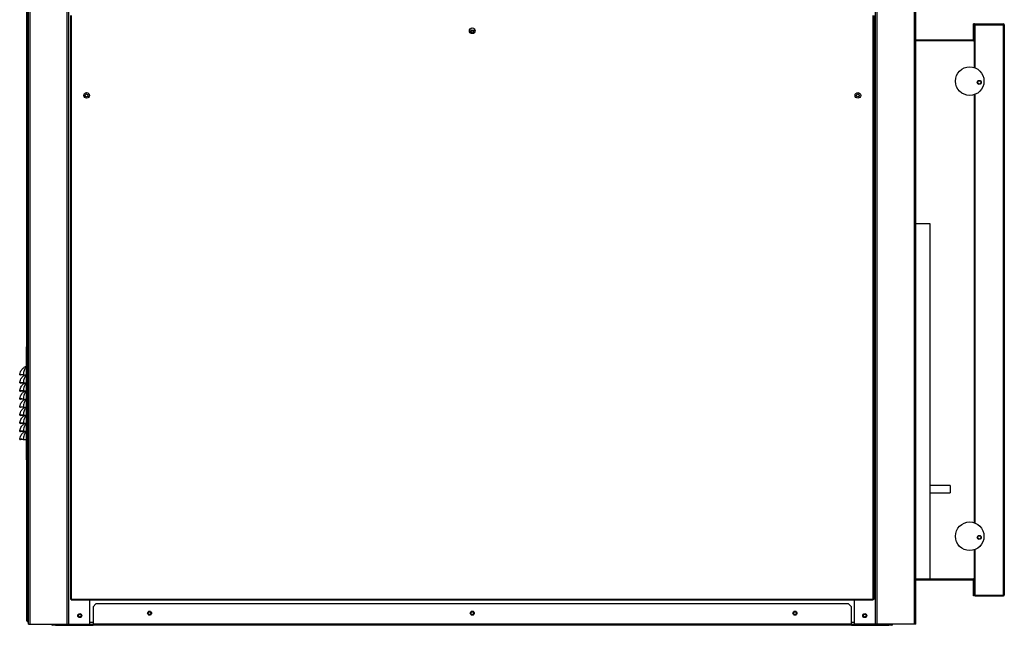
# Model space of a CAD drawing. Units: millimetres. Extents: x 331 to 10229, y 213 to 5772.
# Drawn here: x 9008 to 10229, y 1788 to 2539 of the extents above; entities that cross this region are included whole.
import ezdxf

# ---------------------------------------------------------------- set-up
doc = ezdxf.new("R2010")
doc.units = ezdxf.units.MM

msp = doc.modelspace()

# ---------------------------------------------------------------- linework, layer by layer
at = {"color": 7, "linetype": 'Continuous', "lineweight": 25}
for p, q in [((9017.3, 1793.9), (9017.3, 4080.9)), ((9019.3, 1789.9), (9019.3, 4080.9)), ((9069.3, 1789.9), (9069.3, 4080.9)), ((10069.3, 1789.9), (10069.3, 4080.9)), ((10119.3, 1789.9), (10119.3, 4080.9)), ((9071.3, 2543.9), (9071.3, 1820.9)), ((9072.3, 2543.9), (9072.3, 1820.9)), ((10066.3, 1820.9), (10066.3, 2543.9)), ((10067.3, 1820.9), (10067.3, 2543.9)), ((10191.8, 2533.4), (10190.8, 2533.4)), ((10190.8, 2513.4), (10190.8, 2533.4)), ((10191.8, 2532.4), (10191.8, 2533.4)), ((10191.8, 2532.4), (10192.8, 2532.4)), ((10191.8, 2479.1), (10191.8, 2532.4)), ((10192.8, 2533.4), (10192.8, 2532.4)), ((10192.8, 2533.4), (10227.8, 2533.4)), ((10192.8, 2532.4), (10227.8, 2532.4)), ((10192.8, 2532.4), (10227.8, 2532.4)), ((10227.8, 2533.4), (10227.8, 2532.4)), ((10227.8, 2532.4), (10228.8, 2532.4)), ((10227.8, 2517.4), (10227.8, 2532.4)), ((10227.8, 2532.4), (10227.8, 2532.4)), ((10227.8, 1825.9), (10227.8, 2532.4)), ((10228.8, 2532.4), (10228.8, 2517.4)), ((9571, 2524.9), (9567.6, 2524.9)), ((10228.8, 2517.4), (10227.8, 2517.4)), ((10227.8, 2517.4), (10227.8, 1840.9)), ((10228.8, 2517.4), (10228.8, 1840.9)), ((10190.8, 2513.4), (10119.3, 2513.4)), ((10190.8, 2512.4), (10119.3, 2512.4)), ((10190.8, 2512.4), (10190.8, 2513.4)), ((10190.8, 2513.4), (10191.8, 2513.4)), ((10191.8, 1915.3), (10191.8, 2445.9)), ((10136.8, 2285.9), (10119.3, 2285.9)), ((10136.8, 1845.9), (10136.8, 2285.9)), ((9016.3, 2133.5), (9017.3, 2133.5)), ((9016.3, 2133.5), (9016.3, 1993.5)), ((9008.3, 2098.6), (9009.3, 2098.5)), ((9008.3, 2088.6), (9009.3, 2088.5)), ((9012.7, 2098.7), (9016.3, 2098.7)), ((9012.7, 2098.7), (9012.7, 2098.5)), ((9012.7, 2098.5), (9016.3, 2098.5)), ((9012.7, 2088.7), (9016.3, 2088.7)), ((9012.7, 2088.7), (9012.7, 2088.5)), ((9012.7, 2088.5), (9016.3, 2088.5)), ((9008.3, 2078.6), (9009.3, 2078.5)), ((9012.7, 2078.7), (9016.3, 2078.7)), ((9012.7, 2078.7), (9012.7, 2078.5)), ((9012.7, 2078.5), (9016.3, 2078.5)), ((9008.3, 2068.6), (9009.3, 2068.5)), ((9012.7, 2068.7), (9016.3, 2068.7)), ((9012.7, 2068.7), (9012.7, 2068.5)), ((9012.7, 2068.5), (9016.3, 2068.5)), ((9008.3, 2058.6), (9009.3, 2058.5)), ((9012.7, 2058.7), (9016.3, 2058.7)), ((9012.7, 2058.7), (9012.7, 2058.5)), ((9012.7, 2058.5), (9016.3, 2058.5)), ((9008.3, 2048.6), (9009.3, 2048.5)), ((9008.3, 2038.6), (9009.3, 2038.5)), ((9012.7, 2048.7), (9016.3, 2048.7)), ((9012.7, 2048.7), (9012.7, 2048.5)), ((9012.7, 2048.5), (9016.3, 2048.5)), ((9012.7, 2038.7), (9016.3, 2038.7)), ((9012.7, 2038.7), (9012.7, 2038.5)), ((9012.7, 2038.5), (9016.3, 2038.5)), ((9008.3, 2028.6), (9009.3, 2028.5)), ((9012.7, 2028.7), (9016.3, 2028.7)), ((9012.7, 2028.7), (9012.7, 2028.5)), ((9012.7, 2028.5), (9016.3, 2028.5)), ((9008.3, 2018.6), (9009.3, 2018.5)), ((9012.7, 2018.7), (9016.3, 2018.7)), ((9012.7, 2018.7), (9012.7, 2018.5)), ((9012.7, 2018.5), (9016.3, 2018.5)), ((9016.3, 1993.5), (9017.3, 1993.5)), ((10161.8, 1961.4), (10136.8, 1961.4)), ((10161.8, 1961.4), (10161.8, 1952.4)), ((10136.8, 1952.4), (10161.8, 1952.4)), ((10191.8, 1825.9), (10191.8, 1882.1)), ((10119.3, 1845.9), (10190.8, 1845.9)), ((10119.3, 1844.9), (10190.8, 1844.9)), ((10190.8, 1845.9), (10190.8, 1844.9)), ((10190.8, 1844.9), (10191.8, 1844.9)), ((10190.8, 1824.9), (10190.8, 1844.9)), ((10227.8, 1840.9), (10228.8, 1840.9)), ((10227.8, 1825.9), (10227.8, 1840.9)), ((10228.8, 1840.9), (10228.8, 1825.9)), ((9071.3, 1820.9), (9072.3, 1820.9)), ((9072.3, 1820.9), (10066.3, 1820.9)), ((9072.3, 1820.9), (9072.3, 1819.9)), ((9072.3, 1819.9), (10066.3, 1819.9)), ((9095.3, 1789.9), (9095.3, 1819.9)), ((10043.3, 1789.9), (10043.3, 1819.9)), ((10066.3, 1819.9), (10066.3, 1820.9)), ((10066.3, 1820.9), (10067.3, 1820.9)), ((10191.8, 1824.9), (10190.8, 1824.9)), ((10192.8, 1825.9), (10191.8, 1825.9)), ((10191.8, 1824.9), (10191.8, 1825.9)), ((10192.8, 1825.9), (10227.8, 1825.9)), ((10192.8, 1824.9), (10192.8, 1825.9)), ((10192.8, 1825.9), (10227.8, 1825.9)), ((10192.8, 1824.9), (10227.8, 1824.9)), ((10228.8, 1825.9), (10227.8, 1825.9)), ((10227.8, 1825.9), (10227.8, 1825.9)), ((10227.8, 1824.9), (10227.8, 1825.9)), ((9102.8, 1814.9), (9099.3, 1811.4)), ((9099.3, 1811.4), (9099.3, 1789.9)), ((10035.8, 1814.9), (9102.8, 1814.9)), ((10039.3, 1811.4), (10035.8, 1814.9)), ((10039.3, 1789.9), (10039.3, 1811.4)), ((9018.3, 1793.9), (9017.3, 1793.9)), ((9018.3, 1793.9), (9019.3, 1793.9)), ((9018.3, 1792.9), (9018.3, 1793.9)), ((9018.3, 1793.9), (9019.3, 1793.9)), ((9018.3, 1792.9), (9019.3, 1792.9)), ((9019.3, 1789.9), (9021.3, 1789.9)), ((9021.3, 1789.9), (9067.3, 1789.9)), ((9049.3, 1788.4), (9049.3, 1789.9)), ((9052.8, 1788.4), (9049.3, 1788.4)), ((9052.8, 1789.9), (9052.8, 1788.4)), ((9052.8, 1788.4), (9099.3, 1788.4)), ((9067.3, 1789.9), (9069.3, 1789.9)), ((9069.3, 1789.9), (9069.3, 1789.9)), ((9069.3, 1789.9), (9095.3, 1789.9)), ((9095.3, 1789.9), (9099.3, 1789.9)), ((10039.3, 1789.9), (9099.3, 1789.9)), ((9099.3, 1788.4), (9099.3, 1789.9)), ((10039.3, 1788.4), (9099.3, 1788.4)), ((10039.3, 1789.9), (10039.3, 1788.4)), ((10039.3, 1789.9), (10043.3, 1789.9)), ((10039.3, 1788.4), (10085.8, 1788.4)), ((10069.3, 1789.9), (10043.3, 1789.9)), ((10071.3, 1789.9), (10069.3, 1789.9)), ((10069.3, 1789.9), (10069.3, 1789.9)), ((10117.3, 1789.9), (10071.3, 1789.9)), ((10085.8, 1788.4), (10085.8, 1789.9)), ((10089.3, 1788.4), (10085.8, 1788.4)), ((10089.3, 1789.9), (10089.3, 1788.4)), ((10119.3, 1789.9), (10117.3, 1789.9))]:
    msp.add_line(p, q, dxfattribs=at)
at = {"color": 8, "linetype": 'Continuous', "lineweight": 25}
for p, q in [((9018.3, 1793.9), (9018.3, 4080.9)), ((9021.3, 1789.9), (9021.3, 4080.9)), ((9067.3, 1789.9), (9067.3, 4080.9)), ((9069.3, 1789.9), (9069.3, 4080.9)), ((10069.3, 1789.9), (10069.3, 4080.9)), ((10071.3, 1789.9), (10071.3, 4080.9)), ((10117.3, 1789.9), (10117.3, 4080.9)), ((10192.8, 2478.7), (10192.8, 2532.4)), ((10192.8, 1914.9), (10192.8, 2446.2)), ((10192.8, 1825.9), (10192.8, 1882.4)), ((9099.3, 1791.9), (9095.3, 1791.9)), ((10043.3, 1791.9), (10039.3, 1791.9))]:
    msp.add_line(p, q, dxfattribs=at)
at = {"color": 7, "linetype": 'Continuous', "lineweight": 25}
for centre, radius in [((9569.3, 2524.9), 3.5), ((9569.3, 2524.4), 1.75), ((10185.9, 2462.5), 17.7), ((10197.8, 2461), 2.5), ((10197.8, 2461), 2.1), ((9091.3, 2444.9), 3.5), ((9091.3, 2444.9), 1.75), ((10047.3, 2444.9), 3.5), ((10047.3, 2444.9), 1.75), ((10185.9, 1898.7), 17.7), ((10197.8, 1897.2), 2.5), ((10197.8, 1897.2), 2.1), ((9082.8, 1800.4), 2.5), ((9082.8, 1800.4), 1.75), ((9169.3, 1803.4), 2.5), ((9169.3, 1803.4), 1.75), ((9569.3, 1803.4), 2.5), ((9569.3, 1803.4), 1.75), ((9969.3, 1803.4), 2.5), ((9969.3, 1803.4), 1.75), ((10055.8, 1800.4), 2.5), ((10055.8, 1800.4), 1.75)]:
    msp.add_circle(centre, radius, dxfattribs=at)
for centre, radius, start, end in [((10192.8, 2532.4), 1.01, 90, 180), ((10192.8, 2532.4), 0.01, 90, 180), ((10227.8, 2532.4), 1.01, 360, 90), ((10227.8, 2532.4), 0.01, 0, 90), ((10190.8, 2513.4), 1.01, 270, 0), ((10190.8, 2513.4), 0.01, 270, 0), ((9016.8, 2105.7), 3.39, 98.6115, 116.1536), ((10190.8, 1844.9), 1.01, 0, 90), ((10190.8, 1844.9), 0.01, 0, 90), ((10192.8, 1825.9), 1.01, 180, 270), ((10192.8, 1825.9), 0.01, 180, 270), ((10227.8, 1825.9), 1.01, 270, 0), ((10227.8, 1825.9), 0.01, 270, 0), ((9018.3, 1793.9), 1.01, 180, 270), ((9018.3, 1793.9), 0.01, 180, 270), ((9049.3, 1789.9), 1.51, 180, 270), ((10089.3, 1789.9), 1.51, 270, 0)]:
    msp.add_arc(centre, radius, start, end, dxfattribs=at)
for points, knots in [([(9008.3, 2098.6), (9008.3, 2098.6), (9008.4, 2099.4), (9008.7, 2101.1), (9009.6, 2103.4), (9011, 2105.5), (9012.4, 2106.9), (9014, 2108.1), (9014.9, 2108.5), (9015.3, 2108.8)], [0, 0, 0, 0, 0.000004, 0.151407, 0.36777, 0.534958, 0.708068, 0.851979, 1, 1, 1, 1]), ([(9016.3, 2108.2), (9016, 2107.9), (9015.4, 2107.3), (9014.5, 2106), (9013.7, 2104.1), (9013, 2101.6), (9012.8, 2099.7), (9012.7, 2098.7)], [0, 0, 0, 0, 0.15758, 0.342719, 0.533251, 0.779322, 1, 1, 1, 1]), ([(9015.3, 2108.8), (9015.5, 2108.9), (9015.9, 2109), (9016.2, 2109.2), (9016.3, 2109.2)], [0, 0, 0, 0, 0.671779, 1, 1, 1, 1]), ([(9012.7, 2098.7), (9012.1, 2098.7), (9011, 2098.8), (9009.5, 2098.8), (9008.5, 2098.7), (9008.4, 2098.7), (9008.3, 2098.6)], [0, 0, 0, 0, 0.2504481, 0.5008426, 0.7506801, 1, 1, 1, 1]), ([(9008.3, 2088.6), (9008.3, 2088.6), (9008.4, 2089.4), (9008.7, 2091.1), (9009.6, 2093.4), (9011, 2095.5), (9012.4, 2096.9), (9013.8, 2097.9), (9014.6, 2098.3), (9014.9, 2098.5)], [0, 0, 0, 0, 0.0000043, 0.1587931, 0.3857122, 0.5610561, 0.742612, 0.8935433, 1, 1, 1, 1]), ([(9012.7, 2088.7), (9012.1, 2088.7), (9011, 2088.8), (9009.5, 2088.8), (9008.5, 2088.7), (9008.4, 2088.7), (9008.3, 2088.6)], [0, 0, 0, 0, 0.250448, 0.500843, 0.75068, 1, 1, 1, 1]), ([(9008.3, 2078.6), (9008.3, 2078.6), (9008.4, 2079.4), (9008.7, 2081.1), (9009.6, 2083.4), (9011, 2085.5), (9012.4, 2086.9), (9013.8, 2087.9), (9014.6, 2088.3), (9014.9, 2088.5)], [0, 0, 0, 0, 0.000004, 0.158793, 0.385712, 0.561056, 0.742612, 0.893543, 1, 1, 1, 1]), ([(9012.7, 2098.5), (9012.3, 2098.5), (9011.6, 2098.5), (9010.8, 2098.5), (9010.1, 2098.5), (9009.4, 2098.5), (9009.3, 2098.5), (9009.3, 2098.5)], [0, 0, 0, 0, 0.249648, 0.374595, 0.500266, 0.749626, 1, 1, 1, 1]), ([(9012.7, 2088.5), (9012.3, 2088.5), (9011.6, 2088.5), (9010.8, 2088.5), (9010.1, 2088.5), (9009.4, 2088.5), (9009.3, 2088.5), (9009.3, 2088.5)], [0, 0, 0, 0, 0.249648, 0.374595, 0.500266, 0.749626, 1, 1, 1, 1]), ([(9016.3, 2098.2), (9016, 2097.9), (9015.4, 2097.3), (9014.5, 2096), (9013.7, 2094.1), (9013, 2091.6), (9012.8, 2089.7), (9012.7, 2088.7)], [0, 0, 0, 0, 0.15758, 0.342719, 0.533251, 0.779322, 1, 1, 1, 1]), ([(9016.3, 2088.2), (9016, 2087.9), (9015.4, 2087.3), (9014.5, 2086), (9013.7, 2084.1), (9013, 2081.6), (9012.8, 2079.7), (9012.7, 2078.7)], [0, 0, 0, 0, 0.15758, 0.342719, 0.533251, 0.779322, 1, 1, 1, 1]), ([(9012.7, 2078.7), (9012.1, 2078.7), (9011, 2078.8), (9009.5, 2078.8), (9008.5, 2078.7), (9008.4, 2078.7), (9008.3, 2078.6)], [0, 0, 0, 0, 0.2504481, 0.5008426, 0.7506801, 1, 1, 1, 1]), ([(9008.3, 2068.6), (9008.3, 2068.6), (9008.4, 2069.4), (9008.7, 2071.1), (9009.6, 2073.4), (9011, 2075.5), (9012.4, 2076.9), (9013.8, 2077.9), (9014.6, 2078.3), (9014.9, 2078.5)], [0, 0, 0, 0, 0.000004, 0.158793, 0.385712, 0.561056, 0.742612, 0.893543, 1, 1, 1, 1]), ([(9012.7, 2078.5), (9012.3, 2078.5), (9011.6, 2078.5), (9010.8, 2078.5), (9010.1, 2078.5), (9009.4, 2078.5), (9009.3, 2078.5), (9009.3, 2078.5)], [0, 0, 0, 0, 0.2496475, 0.3745954, 0.5002658, 0.7496255, 1, 1, 1, 1]), ([(9016.3, 2078.2), (9016, 2077.9), (9015.4, 2077.3), (9014.5, 2076), (9013.7, 2074.1), (9013, 2071.6), (9012.8, 2069.7), (9012.7, 2068.7)], [0, 0, 0, 0, 0.15758, 0.342719, 0.533251, 0.779322, 1, 1, 1, 1]), ([(9012.7, 2068.7), (9012.1, 2068.7), (9011, 2068.8), (9009.5, 2068.8), (9008.5, 2068.7), (9008.4, 2068.7), (9008.3, 2068.6)], [0, 0, 0, 0, 0.250448, 0.500843, 0.75068, 1, 1, 1, 1]), ([(9008.3, 2058.6), (9008.3, 2058.6), (9008.4, 2059.4), (9008.7, 2061.1), (9009.6, 2063.4), (9011, 2065.5), (9012.4, 2066.9), (9013.8, 2067.9), (9014.6, 2068.3), (9014.9, 2068.5)], [0, 0, 0, 0, 0.000004, 0.158793, 0.385712, 0.561056, 0.742612, 0.893543, 1, 1, 1, 1]), ([(9012.7, 2068.5), (9012.3, 2068.5), (9011.6, 2068.5), (9010.8, 2068.5), (9010.1, 2068.5), (9009.4, 2068.5), (9009.3, 2068.5), (9009.3, 2068.5)], [0, 0, 0, 0, 0.2496475, 0.3745954, 0.5002658, 0.7496255, 1, 1, 1, 1]), ([(9016.3, 2068.2), (9016, 2067.9), (9015.4, 2067.3), (9014.5, 2066), (9013.7, 2064.1), (9013, 2061.6), (9012.8, 2059.7), (9012.7, 2058.7)], [0, 0, 0, 0, 0.15758, 0.342719, 0.533251, 0.779322, 1, 1, 1, 1]), ([(9012.7, 2058.7), (9012.1, 2058.7), (9011, 2058.8), (9009.5, 2058.8), (9008.5, 2058.7), (9008.4, 2058.7), (9008.3, 2058.6)], [0, 0, 0, 0, 0.250448, 0.500843, 0.75068, 1, 1, 1, 1]), ([(9008.3, 2048.6), (9008.3, 2048.6), (9008.4, 2049.4), (9008.7, 2051.1), (9009.6, 2053.4), (9011, 2055.5), (9012.4, 2056.9), (9013.8, 2057.9), (9014.6, 2058.3), (9014.9, 2058.5)], [0, 0, 0, 0, 0.0000043, 0.1587931, 0.3857122, 0.5610561, 0.742612, 0.8935433, 1, 1, 1, 1]), ([(9012.7, 2058.5), (9012.3, 2058.5), (9011.6, 2058.5), (9010.8, 2058.5), (9010.1, 2058.5), (9009.4, 2058.5), (9009.3, 2058.5), (9009.3, 2058.5)], [0, 0, 0, 0, 0.249648, 0.374595, 0.500266, 0.749626, 1, 1, 1, 1]), ([(9016.3, 2058.2), (9016, 2057.9), (9015.4, 2057.3), (9014.5, 2056), (9013.7, 2054.1), (9013, 2051.6), (9012.8, 2049.7), (9012.7, 2048.7)], [0, 0, 0, 0, 0.15758, 0.342719, 0.533251, 0.779322, 1, 1, 1, 1]), ([(9012.7, 2048.7), (9012.1, 2048.7), (9011, 2048.8), (9009.5, 2048.8), (9008.5, 2048.7), (9008.4, 2048.7), (9008.3, 2048.6)], [0, 0, 0, 0, 0.2504481, 0.5008426, 0.7506801, 1, 1, 1, 1]), ([(9008.3, 2038.6), (9008.3, 2038.6), (9008.4, 2039.4), (9008.7, 2041.1), (9009.6, 2043.4), (9011, 2045.5), (9012.4, 2046.9), (9013.8, 2047.9), (9014.6, 2048.3), (9014.9, 2048.5)], [0, 0, 0, 0, 0.000004, 0.158793, 0.385712, 0.561056, 0.742612, 0.893543, 1, 1, 1, 1]), ([(9012.7, 2038.7), (9012.1, 2038.7), (9011, 2038.8), (9009.5, 2038.8), (9008.5, 2038.7), (9008.4, 2038.7), (9008.3, 2038.6)], [0, 0, 0, 0, 0.250448, 0.500843, 0.75068, 1, 1, 1, 1]), ([(9008.3, 2028.6), (9008.3, 2028.6), (9008.4, 2029.4), (9008.7, 2031.1), (9009.6, 2033.4), (9011, 2035.5), (9012.4, 2036.9), (9013.8, 2037.9), (9014.6, 2038.3), (9014.9, 2038.5)], [0, 0, 0, 0, 0.000004, 0.158793, 0.385712, 0.561056, 0.742612, 0.893543, 1, 1, 1, 1]), ([(9012.7, 2048.5), (9012.3, 2048.5), (9011.6, 2048.5), (9010.8, 2048.5), (9010.1, 2048.5), (9009.4, 2048.5), (9009.3, 2048.5), (9009.3, 2048.5)], [0, 0, 0, 0, 0.2496475, 0.3745954, 0.5002658, 0.7496255, 1, 1, 1, 1]), ([(9012.7, 2038.5), (9012.3, 2038.5), (9011.6, 2038.5), (9010.8, 2038.5), (9010.1, 2038.5), (9009.4, 2038.5), (9009.3, 2038.5), (9009.3, 2038.5)], [0, 0, 0, 0, 0.249648, 0.374595, 0.500266, 0.749626, 1, 1, 1, 1]), ([(9016.3, 2048.2), (9016, 2047.9), (9015.4, 2047.3), (9014.5, 2046), (9013.7, 2044.1), (9013, 2041.6), (9012.8, 2039.7), (9012.7, 2038.7)], [0, 0, 0, 0, 0.1575799, 0.3427187, 0.533251, 0.7793221, 1, 1, 1, 1]), ([(9012.7, 2028.7), (9012.1, 2028.7), (9011, 2028.8), (9009.5, 2028.8), (9008.5, 2028.7), (9008.4, 2028.7), (9008.3, 2028.6)], [0, 0, 0, 0, 0.250448, 0.500843, 0.75068, 1, 1, 1, 1]), ([(9008.3, 2018.6), (9008.3, 2018.6), (9008.4, 2019.4), (9008.7, 2021.1), (9009.6, 2023.4), (9011, 2025.5), (9012.4, 2026.9), (9013.8, 2027.9), (9014.6, 2028.3), (9014.9, 2028.5)], [0, 0, 0, 0, 0.000004, 0.158793, 0.385712, 0.561056, 0.742612, 0.893543, 1, 1, 1, 1]), ([(9012.7, 2028.5), (9012.3, 2028.5), (9011.6, 2028.5), (9010.8, 2028.5), (9010.1, 2028.5), (9009.4, 2028.5), (9009.3, 2028.5), (9009.3, 2028.5)], [0, 0, 0, 0, 0.249648, 0.374595, 0.500266, 0.749626, 1, 1, 1, 1]), ([(9016.3, 2038.2), (9016, 2037.9), (9015.4, 2037.3), (9014.5, 2036), (9013.7, 2034.1), (9013, 2031.6), (9012.8, 2029.7), (9012.7, 2028.7)], [0, 0, 0, 0, 0.15758, 0.342719, 0.533251, 0.779322, 1, 1, 1, 1]), ([(9016.3, 2028.2), (9016, 2027.9), (9015.4, 2027.3), (9014.5, 2026), (9013.7, 2024.1), (9013, 2021.6), (9012.8, 2019.7), (9012.7, 2018.7)], [0, 0, 0, 0, 0.15758, 0.342719, 0.533251, 0.779322, 1, 1, 1, 1]), ([(9012.7, 2018.7), (9012.1, 2018.7), (9011, 2018.8), (9009.5, 2018.8), (9008.5, 2018.7), (9008.4, 2018.7), (9008.3, 2018.6)], [0, 0, 0, 0, 0.250448, 0.500843, 0.75068, 1, 1, 1, 1]), ([(9012.7, 2018.5), (9012.3, 2018.5), (9011.6, 2018.5), (9010.8, 2018.5), (9010.1, 2018.5), (9009.4, 2018.5), (9009.3, 2018.5), (9009.3, 2018.5)], [0, 0, 0, 0, 0.249648, 0.374595, 0.500266, 0.749626, 1, 1, 1, 1])]:
    msp.add_open_spline(points, degree=3, knots=knots, dxfattribs=at)

doc.saveas('drawing.dxf')
